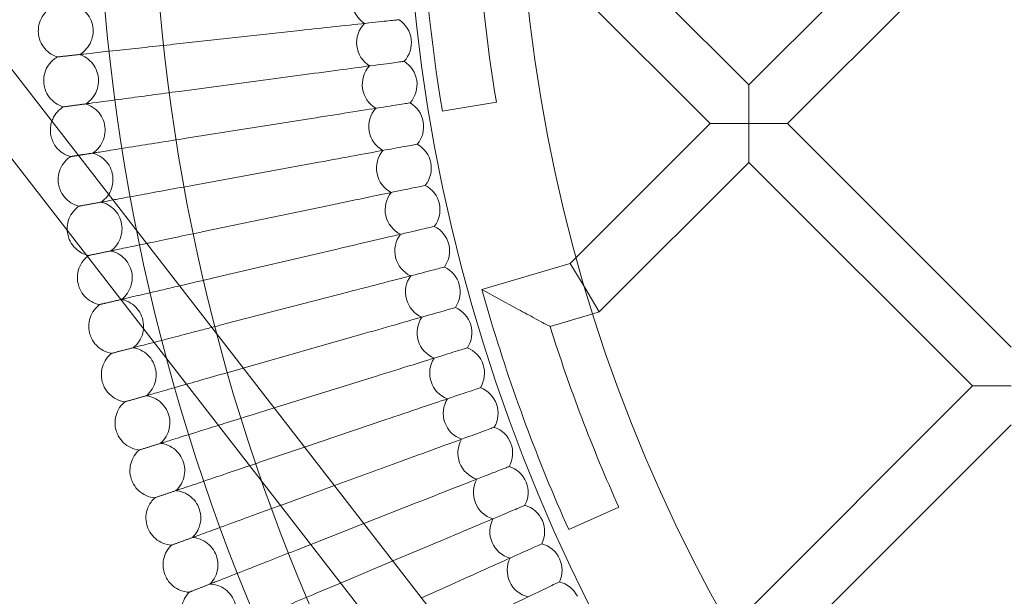
# Model space of a CAD drawing. Units: millimetres. Extents: x 6539 to 12588, y -4691 to 2809.
# Drawn here: x 10406 to 10693, y -1171 to -1002 of the extents above; entities that cross this region are included whole.
import ezdxf

# ---------------------------------------------------------------- set-up
doc = ezdxf.new("R2010")
doc.units = ezdxf.units.MM

# ---------------------------------------------------------------- blocks, each defined once
blk = doc.blocks.new('A$C23480454')
at = {"color": 0, "linetype": 'Continuous', "lineweight": 0}
for p, q in [((-370.69, 2330.19), (-411.7, 2371.19)), ((-359.37, 2341.5), (-389.07, 2371.19)), ((-359.37, 2341.5), (-329.68, 2371.19)), ((-348.06, 2330.19), (-307.05, 2371.19)), ((-490.47, 2357.37), (-527.25, 2353.35)), ((-359.1, 2068.09), (-576.49, 2348.55)), ((-488.91, 2344.51), (-525.58, 2339.6)), ((-359.37, 2341.5), (-359.37, 2330.19)), ((-371.75, 2058.29), (-589.13, 2338.74)), ((-433.07, 2336.48), (-448.85, 2333.85)), ((-487.03, 2331.69), (-523.58, 2325.9)), ((-409.79, 2291.09), (-370.69, 2330.19)), ((-359.37, 2330.19), (-370.69, 2330.19)), ((-359.37, 2330.19), (-348.06, 2330.19)), ((-359.37, 2318.87), (-359.37, 2330.19)), ((-282.78, 2264.91), (-348.06, 2330.19)), ((-484.85, 2318.92), (-521.25, 2312.25)), ((-403.05, 2275.2), (-359.37, 2318.87)), ((-294.09, 2253.59), (-359.37, 2318.87)), ((-482.36, 2306.21), (-518.59, 2298.66)), ((-479.57, 2293.56), (-515.6, 2285.14)), ((-411.49, 2289.39), (-409.79, 2291.09)), ((-437.34, 2281.72), (-411.49, 2289.39)), ((-411.49, 2289.39), (-407.29, 2282.32)), ((-407.29, 2282.32), (-407.27, 2282.29)), ((-403.05, 2275.2), (-407.27, 2282.29)), ((-476.47, 2280.98), (-512.29, 2271.69)), ((-427.4, 2276.33), (-437.34, 2281.72)), ((-435.07, 2274.05), (-437.34, 2281.72)), ((-417.39, 2270.95), (-404.94, 2274.64)), ((-404.94, 2274.64), (-403.05, 2275.2)), ((-473.07, 2268.48), (-506.94, 2258.82)), ((-506.94, 2258.82), (-508.65, 2258.33)), ((-469.36, 2256.07), (-497.91, 2247.17)), ((-294.09, 2253.59), (-364.82, 2182.87)), ((-282.78, 2253.59), (-294.09, 2253.59)), ((-497.91, 2247.17), (-504.69, 2245.06)), ((-465.36, 2243.75), (-489.05, 2235.74)), ((-282.78, 2242.28), (-355.7, 2169.36)), ((-489.05, 2235.74), (-500.41, 2231.89)), ((-461.06, 2231.53), (-480.33, 2224.49)), ((-480.33, 2224.49), (-495.81, 2218.83)), ((-456.47, 2219.42), (-471.74, 2213.41)), ((-411.95, 2211.68), (-397.36, 2218.23)), ((-471.74, 2213.41), (-487.26, 2207.31)), ((-487.26, 2207.31), (-490.9, 2205.88)), ((-451.58, 2207.42), (-463.28, 2202.49)), ((-463.28, 2202.49), (-478.54, 2196.06)), ((-478.54, 2196.06), (-485.68, 2193.06)), ((-446.41, 2195.55), (-454.92, 2191.71))]:
    blk.add_line(p, q, dxfattribs=at)
for radius in [592, 576]:
    blk.add_circle((42.41, 2415.54), radius, dxfattribs=at)
for centre, radius, start, end in [((42.41, 2415.54), 498, 182.2609, 189.4414), ((42.41, 2415.54), 482, 183.2119, 189.4414), ((-467.2, 2366.13), 8, 134.1953, 236.8816), ((42.41, 2415.54), 502.01, 185.0684, 354.9316), ((42.41, 2415.54), 469.01, 185.426, 354.574), ((-465.86, 2353.83), 8, 6.9231, 56.8816), ((-465.86, 2353.83), 8, 135.5799, 238.2662), ((-465.86, 2353.83), 8, 316.9646, 6.9231), ((-464.22, 2341.57), 8, 8.3077, 58.2662), ((-464.22, 2341.57), 8, 136.9646, 239.6508), ((-464.22, 2341.57), 8, 318.3492, 8.3077), ((-462.29, 2329.35), 8, 138.3492, 241.0354), ((-462.29, 2329.35), 8, 9.6923, 59.6508), ((-462.29, 2329.35), 8, 319.7338, 9.6923), ((-460.06, 2317.17), 8, 139.7338, 242.4201), ((-460.06, 2317.17), 8, 11.0769, 61.0354), ((-460.06, 2317.17), 8, 321.1184, 11.0769), ((-457.53, 2305.06), 8, 12.4615, 62.4201), ((-457.53, 2305.06), 8, 141.1184, 243.8047), ((-457.53, 2305.06), 8, 322.503, 12.4615), ((-454.72, 2293.01), 8, 13.8462, 63.8047), ((-454.72, 2293.01), 8, 142.503, 245.1893), ((-454.72, 2293.01), 8, 323.8876, 13.8462), ((-451.61, 2281.04), 8, 15.2308, 65.1893), ((-451.61, 2281.04), 8, 143.8876, 246.5739), ((-451.61, 2281.04), 8, 325.2723, 15.2308), ((-448.22, 2269.14), 8, 16.6154, 66.5739), ((-448.22, 2269.14), 8, 145.2723, 247.9585), ((42.41, 2415.54), 498, 196.5061, 204.1651), ((-448.22, 2269.14), 8, 326.6569, 16.6154), ((42.41, 2415.54), 482, 197.4571, 204.1651), ((-444.54, 2257.33), 8, 18, 67.9585), ((-444.54, 2257.33), 8, 146.6569, 249.3431), ((-444.54, 2257.33), 8, 328.0415, 18), ((-440.57, 2245.61), 8, 19.3846, 69.3431), ((-440.57, 2245.61), 8, 148.0415, 250.7277), ((-440.57, 2245.61), 8, 329.4261, 19.3846), ((-436.32, 2233.99), 8, 20.7692, 70.7277), ((-436.32, 2233.99), 8, 149.4261, 252.1124), ((-436.32, 2233.99), 8, 330.8107, 20.7692), ((-431.8, 2222.47), 8, 22.1538, 72.1124), ((-431.8, 2222.47), 8, 150.8107, 253.497), ((-431.8, 2222.47), 8, 332.1953, 22.1538), ((-426.99, 2211.07), 8, 23.5385, 73.497), ((-426.99, 2211.07), 8, 152.1953, 254.8816), ((-426.99, 2211.07), 8, 333.5799, 23.5385), ((-421.91, 2199.79), 8, 24.9231, 74.8816), ((-421.91, 2199.79), 8, 153.5799, 256.2662), ((-421.91, 2199.79), 8, 334.9646, 24.9231), ((-416.57, 2188.63), 8, 26.3077, 76.2662)]:
    blk.add_arc(centre, radius, start, end, dxfattribs=at)
for points, knots in [([(-566.74, 2356.48), (-566.82, 2357.32), (-566.76, 2358.2), (-566.39, 2359.85), (-566.06, 2360.65), (-565.19, 2362.1), (-564.64, 2362.76), (-563.58, 2363.67), (-563.13, 2363.98), (-562.66, 2364.24)], [0, 0, 0, 0, 2.554678, 2.554678, 5.086757, 5.086757, 7.619237, 7.619237, 9.251363, 9.251363, 9.251363, 9.251363]), ([(-554.73, 2350.35), (-553.99, 2350.78), (-553.32, 2351.34), (-552.2, 2352.61), (-551.74, 2353.35), (-551.08, 2354.9), (-550.87, 2355.74), (-550.73, 2357.42), (-550.8, 2358.29), (-551.19, 2359.93), (-551.52, 2360.73), (-552.41, 2362.16), (-552.97, 2362.82), (-554.26, 2363.91), (-555, 2364.36), (-555.9, 2364.72), (-556.01, 2364.76), (-556.13, 2364.8)], [0, 0, 0, 0, 2.554678, 2.554678, 5.086757, 5.086757, 7.619237, 7.619237, 10.15171, 10.15171, 12.684184, 12.684184, 15.216657, 15.216657, 17.74913, 17.74913, 18.111312, 18.111312, 18.111312, 18.111312]), ([(-490.47, 2357.37), (-486.75, 2357.77), (-483.05, 2358.18), (-476.13, 2358.93), (-472.97, 2359.28), (-467.6, 2359.86), (-465.44, 2360.1), (-463.13, 2360.35), (-462.52, 2360.42), (-461.7, 2360.51), (-461.49, 2360.53), (-461.49, 2360.53)], [0, 0, 0, 0, 1.122272, 1.122272, 2.244604, 2.244604, 3.367177, 3.367177, 3.966026, 3.966026, 4.565241, 4.565241, 4.565241, 4.565241]), ([(-561.24, 2349.64), (-562.05, 2349.9), (-562.83, 2350.3), (-564.19, 2351.3), (-564.8, 2351.92), (-565.78, 2353.3), (-566.17, 2354.07), (-566.58, 2355.4), (-566.69, 2355.94), (-566.74, 2356.48)], [0, 0, 0, 0, 2.554678, 2.554678, 5.086757, 5.086757, 7.619237, 7.619237, 9.251363, 9.251363, 9.251363, 9.251363]), ([(-554.08, 2350.42), (-553.48, 2350.49), (-552.2, 2350.63), (-548.39, 2351.04), (-545.89, 2351.32), (-540.67, 2351.88), (-538.17, 2352.16), (-532.85, 2352.74), (-530.07, 2353.04), (-527.25, 2353.35)], [0.009336, 0.009336, 0.009336, 0.009336, 1.098367, 1.098367, 2.19637, 2.19637, 3.04032, 3.04032, 3.889662, 3.889662, 3.889662, 3.889662]), ([(-565.13, 2341.78), (-565.24, 2342.62), (-565.2, 2343.49), (-564.86, 2345.16), (-564.56, 2345.97), (-563.72, 2347.43), (-563.18, 2348.11), (-562.15, 2349.04), (-561.71, 2349.36), (-561.24, 2349.64)], [0, 0, 0, 0, 2.554678, 2.554678, 5.086757, 5.086757, 7.619237, 7.619237, 9.251363, 9.251363, 9.251363, 9.251363]), ([(-561.24, 2349.64), (-561.24, 2349.64), (-561.24, 2349.64), (-561.23, 2349.64), (-561.22, 2349.64), (-561.2, 2349.64), (-561.17, 2349.65), (-561.08, 2349.66), (-560.99, 2349.67), (-560.88, 2349.68)], [0.3358831, 0.3358831, 0.3358831, 0.3358831, 0.380955, 0.380955, 0.4260996, 0.4260996, 0.5163657, 0.5163657, 0.6714859, 0.6714859, 0.6714859, 0.6714859]), ([(-552.98, 2335.94), (-552.25, 2336.39), (-551.59, 2336.96), (-550.51, 2338.26), (-550.06, 2339.01), (-549.44, 2340.58), (-549.26, 2341.42), (-549.16, 2343.11), (-549.24, 2343.97), (-549.67, 2345.6), (-550.02, 2346.39), (-550.94, 2347.81), (-551.52, 2348.45), (-552.84, 2349.51), (-553.59, 2349.93), (-554.5, 2350.27), (-554.61, 2350.31), (-554.73, 2350.35)], [0, 0, 0, 0, 2.554678, 2.554678, 5.086757, 5.086757, 7.619237, 7.619237, 10.15171, 10.15171, 12.684184, 12.684184, 15.216657, 15.216657, 17.74913, 17.74913, 18.111312, 18.111312, 18.111312, 18.111312]), ([(-488.91, 2344.51), (-485.2, 2345), (-481.52, 2345.49), (-474.61, 2346.42), (-471.46, 2346.84), (-466.1, 2347.56), (-463.95, 2347.84), (-461.65, 2348.15), (-461.04, 2348.23), (-460.22, 2348.34), (-460.01, 2348.37), (-460.01, 2348.37)], [0, 0, 0, 0, 1.122272, 1.122272, 2.244604, 2.244604, 3.367177, 3.367177, 3.966026, 3.966026, 4.565241, 4.565241, 4.565241, 4.565241]), ([(-559.47, 2335.07), (-560.29, 2335.31), (-561.07, 2335.69), (-562.46, 2336.67), (-563.09, 2337.27), (-564.1, 2338.62), (-564.5, 2339.38), (-564.95, 2340.7), (-565.07, 2341.24), (-565.13, 2341.78)], [0, 0, 0, 0, 2.554678, 2.554678, 5.086757, 5.086757, 7.619237, 7.619237, 9.251363, 9.251363, 9.251363, 9.251363]), ([(-552.33, 2336.03), (-551.73, 2336.11), (-550.45, 2336.28), (-546.66, 2336.79), (-544.16, 2337.12), (-538.96, 2337.81), (-536.47, 2338.15), (-531.17, 2338.86), (-528.39, 2339.23), (-525.58, 2339.6)], [0.009336, 0.009336, 0.009336, 0.009336, 1.098367, 1.098367, 2.19637, 2.19637, 3.04032, 3.04032, 3.889662, 3.889662, 3.889662, 3.889662]), ([(-562.81, 2330.9), (-562.67, 2331.3), (-562.5, 2331.69), (-561.9, 2332.81), (-561.38, 2333.49), (-560.37, 2334.45), (-559.93, 2334.79), (-559.47, 2335.07)], [3.823396, 3.823396, 3.823396, 3.823396, 5.086757, 5.086757, 7.619237, 7.619237, 9.251363, 9.251363, 9.251363, 9.251363]), ([(-559.47, 2335.07), (-559.47, 2335.07), (-559.47, 2335.07), (-559.46, 2335.07), (-559.45, 2335.07), (-559.43, 2335.08), (-559.4, 2335.08), (-559.31, 2335.09), (-559.23, 2335.1), (-559.12, 2335.12)], [0.3358831, 0.3358831, 0.3358831, 0.3358831, 0.380955, 0.380955, 0.4260996, 0.4260996, 0.5163657, 0.5163657, 0.6714859, 0.6714859, 0.6714859, 0.6714859]), ([(-550.88, 2321.58), (-550.17, 2322.04), (-549.52, 2322.63), (-548.47, 2323.96), (-548.04, 2324.71), (-547.46, 2326.3), (-547.29, 2327.15), (-547.23, 2328.83), (-547.34, 2329.69), (-547.81, 2331.31), (-548.18, 2332.1), (-549.13, 2333.49), (-549.73, 2334.12), (-551.07, 2335.14), (-551.83, 2335.55), (-552.74, 2335.87), (-552.86, 2335.91), (-552.98, 2335.94)], [0, 0, 0, 0, 2.554678, 2.554678, 5.086757, 5.086757, 7.619237, 7.619237, 10.15171, 10.15171, 12.684184, 12.684184, 15.216657, 15.216657, 17.74913, 17.74913, 18.111312, 18.111312, 18.111312, 18.111312]), ([(-487.03, 2331.69), (-483.34, 2332.27), (-479.67, 2332.86), (-472.79, 2333.94), (-469.65, 2334.44), (-464.31, 2335.29), (-462.17, 2335.63), (-459.87, 2335.99), (-459.27, 2336.09), (-458.45, 2336.22), (-458.24, 2336.25), (-458.24, 2336.25)], [0, 0, 0, 0, 1.122272, 1.122272, 2.244604, 2.244604, 3.367177, 3.367177, 3.966026, 3.966026, 4.565241, 4.565241, 4.565241, 4.565241]), ([(-563.17, 2327.12), (-563.3, 2327.96), (-563.28, 2328.83), (-563.06, 2330.09), (-562.95, 2330.5), (-562.81, 2330.9)], [0, 0, 0, 0, 2.554678, 2.554678, 3.823396, 3.823396, 3.823396, 3.823396]), ([(-557.35, 2320.55), (-558.17, 2320.77), (-558.97, 2321.14), (-560.38, 2322.07), (-561.02, 2322.66), (-562.06, 2323.98), (-562.48, 2324.74), (-562.96, 2326.05), (-563.09, 2326.58), (-563.17, 2327.12)], [0, 0, 0, 0, 2.554678, 2.554678, 5.086757, 5.086757, 7.619237, 7.619237, 9.251363, 9.251363, 9.251363, 9.251363]), ([(-550.23, 2321.68), (-549.64, 2321.77), (-548.37, 2321.97), (-544.58, 2322.57), (-542.1, 2322.97), (-536.92, 2323.79), (-534.43, 2324.18), (-529.15, 2325.02), (-526.38, 2325.46), (-523.58, 2325.9)], [0.009336, 0.009336, 0.009336, 0.009336, 1.098367, 1.098367, 2.19637, 2.19637, 3.04032, 3.04032, 3.889662, 3.889662, 3.889662, 3.889662]), ([(-484.85, 2318.92), (-481.17, 2319.59), (-477.52, 2320.26), (-470.67, 2321.52), (-467.54, 2322.09), (-462.22, 2323.07), (-460.09, 2323.46), (-457.81, 2323.88), (-457.2, 2323.99), (-456.39, 2324.14), (-456.18, 2324.17), (-456.18, 2324.17)], [0, 0, 0, 0, 1.122272, 1.122272, 2.244604, 2.244604, 3.367177, 3.367177, 3.966026, 3.966026, 4.565241, 4.565241, 4.565241, 4.565241]), ([(-560.86, 2312.51), (-561, 2313.35), (-561.01, 2314.22), (-560.75, 2315.9), (-560.49, 2316.72), (-559.73, 2318.23), (-559.22, 2318.93), (-558.23, 2319.91), (-557.81, 2320.25), (-557.35, 2320.55)], [0, 0, 0, 0, 2.554678, 2.554678, 5.086757, 5.086757, 7.619237, 7.619237, 9.251363, 9.251363, 9.251363, 9.251363]), ([(-557.35, 2320.55), (-557.35, 2320.55), (-557.35, 2320.55), (-557.34, 2320.55), (-557.33, 2320.55), (-557.31, 2320.56), (-557.28, 2320.56), (-557.19, 2320.58), (-557.11, 2320.59), (-557, 2320.61)], [0.3358831, 0.3358831, 0.3358831, 0.3358831, 0.380955, 0.380955, 0.4260996, 0.4260996, 0.5163657, 0.5163657, 0.6714859, 0.6714859, 0.6714859, 0.6714859]), ([(-548.43, 2307.27), (-547.73, 2307.75), (-547.1, 2308.36), (-546.08, 2309.71), (-545.67, 2310.47), (-545.13, 2312.07), (-544.98, 2312.92), (-544.96, 2314.61), (-545.09, 2315.47), (-545.6, 2317.08), (-545.99, 2317.85), (-546.98, 2319.22), (-547.59, 2319.83), (-548.96, 2320.83), (-549.73, 2321.22), (-550.65, 2321.51), (-550.76, 2321.55), (-550.88, 2321.58)], [0, 0, 0, 0, 2.554678, 2.554678, 5.086757, 5.086757, 7.619237, 7.619237, 10.15171, 10.15171, 12.684184, 12.684184, 15.216657, 15.216657, 17.74913, 17.74913, 18.111312, 18.111312, 18.111312, 18.111312]), ([(-554.88, 2306.09), (-555.71, 2306.29), (-556.51, 2306.63), (-557.95, 2307.53), (-558.6, 2308.1), (-559.67, 2309.41), (-560.11, 2310.15), (-560.62, 2311.44), (-560.77, 2311.97), (-560.86, 2312.51)], [0, 0, 0, 0, 2.554678, 2.554678, 5.086757, 5.086757, 7.619237, 7.619237, 9.251363, 9.251363, 9.251363, 9.251363]), ([(-544.98, 2307.9), (-544.69, 2307.95), (-544.38, 2308.01), (-542.16, 2308.42), (-539.69, 2308.87), (-534.53, 2309.82), (-532.05, 2310.27), (-526.79, 2311.23), (-524.03, 2311.74), (-521.25, 2312.25)], [0.908136, 0.908136, 0.908136, 0.908136, 1.098367, 1.098367, 2.19637, 2.19637, 3.04032, 3.04032, 3.889662, 3.889662, 3.889662, 3.889662]), ([(-482.36, 2306.21), (-478.7, 2306.97), (-475.06, 2307.73), (-468.25, 2309.15), (-465.13, 2309.8), (-459.84, 2310.9), (-457.72, 2311.34), (-455.44, 2311.82), (-454.84, 2311.94), (-454.03, 2312.11), (-453.83, 2312.15), (-453.83, 2312.15)], [0, 0, 0, 0, 1.122272, 1.122272, 2.244604, 2.244604, 3.367177, 3.367177, 3.966026, 3.966026, 4.565241, 4.565241, 4.565241, 4.565241]), ([(-558.33, 2299), (-558.36, 2299.51), (-558.34, 2300.02), (-558.17, 2301.35), (-557.93, 2302.18), (-557.2, 2303.71), (-556.71, 2304.42), (-555.75, 2305.42), (-555.33, 2305.78), (-554.88, 2306.09)], [1.04165, 1.04165, 1.04165, 1.04165, 2.554678, 2.554678, 5.086757, 5.086757, 7.619237, 7.619237, 9.251363, 9.251363, 9.251363, 9.251363]), ([(-554.88, 2306.09), (-554.88, 2306.09), (-554.88, 2306.09), (-554.87, 2306.09), (-554.86, 2306.09), (-554.84, 2306.09), (-554.81, 2306.1), (-554.72, 2306.12), (-554.64, 2306.13), (-554.53, 2306.15)], [0.3358831, 0.3358831, 0.3358831, 0.3358831, 0.380955, 0.380955, 0.4260996, 0.4260996, 0.5163657, 0.5163657, 0.6714859, 0.6714859, 0.6714859, 0.6714859]), ([(-545.65, 2293.02), (-544.96, 2293.52), (-544.34, 2294.14), (-543.35, 2295.52), (-542.96, 2296.29), (-542.46, 2297.9), (-542.33, 2298.76), (-542.35, 2300.45), (-542.5, 2301.3), (-543.05, 2302.9), (-543.46, 2303.66), (-544.48, 2305.01), (-545.1, 2305.6), (-546.49, 2306.56), (-547.27, 2306.94), (-548.2, 2307.21), (-548.32, 2307.24), (-548.43, 2307.27)], [0, 0, 0, 0, 2.554678, 2.554678, 5.086757, 5.086757, 7.619237, 7.619237, 10.15171, 10.15171, 12.684184, 12.684184, 15.216657, 15.216657, 17.74913, 17.74913, 18.111312, 18.111312, 18.111312, 18.111312]), ([(-479.57, 2293.56), (-475.93, 2294.41), (-472.31, 2295.26), (-465.53, 2296.84), (-462.43, 2297.57), (-457.17, 2298.79), (-455.05, 2299.29), (-452.79, 2299.82), (-452.19, 2299.96), (-451.39, 2300.15), (-451.19, 2300.19), (-451.19, 2300.19)], [0, 0, 0, 0, 1.122272, 1.122272, 2.244604, 2.244604, 3.367177, 3.367177, 3.966026, 3.966026, 4.565241, 4.565241, 4.565241, 4.565241]), ([(-552.82, 2291.89), (-553.38, 2292.08), (-553.93, 2292.32), (-555.16, 2293.06), (-555.83, 2293.61), (-556.93, 2294.89), (-557.39, 2295.62), (-557.93, 2296.9), (-558.09, 2297.43), (-558.19, 2297.96)], [0.781397, 0.781397, 0.781397, 0.781397, 2.554678, 2.554678, 5.086757, 5.086757, 7.619237, 7.619237, 9.251363, 9.251363, 9.251363, 9.251363]), ([(-535.15, 2295.21), (-534.78, 2295.29), (-534.41, 2295.36), (-531.81, 2295.91), (-529.34, 2296.42), (-524.11, 2297.51), (-521.36, 2298.08), (-518.59, 2298.66)], [2.05369, 2.05369, 2.05369, 2.05369, 2.19637, 2.19637, 3.04032, 3.04032, 3.889662, 3.889662, 3.889662, 3.889662]), ([(-545.01, 2293.16), (-544.42, 2293.28), (-543.16, 2293.54), (-539.65, 2294.27), (-537.57, 2294.71), (-535.15, 2295.21)], [0.009336, 0.009336, 0.009336, 0.009336, 1.098367, 1.098367, 2.05369, 2.05369, 2.05369, 2.05369]), ([(-555.18, 2283.48), (-555.36, 2284.32), (-555.41, 2285.19), (-555.24, 2286.87), (-555.01, 2287.71), (-554.32, 2289.25), (-553.85, 2289.97), (-553.02, 2290.88), (-552.74, 2291.15), (-552.44, 2291.4)], [0, 0, 0, 0, 2.554678, 2.554678, 5.086757, 5.086757, 7.619237, 7.619237, 8.78072, 8.78072, 8.78072, 8.78072]), ([(-552.06, 2291.69), (-552.06, 2291.69), (-552.06, 2291.69), (-552.05, 2291.69), (-552.05, 2291.69), (-552.02, 2291.7), (-551.99, 2291.7), (-551.9, 2291.72), (-551.82, 2291.74), (-551.71, 2291.76)], [0.3358831, 0.3358831, 0.3358831, 0.3358831, 0.380955, 0.380955, 0.4260996, 0.4260996, 0.5163657, 0.5163657, 0.6714859, 0.6714859, 0.6714859, 0.6714859]), ([(-542.51, 2278.85), (-541.84, 2279.37), (-541.24, 2280), (-540.28, 2281.4), (-539.91, 2282.18), (-539.44, 2283.81), (-539.34, 2284.66), (-539.4, 2286.35), (-539.57, 2287.2), (-540.16, 2288.78), (-540.58, 2289.54), (-541.64, 2290.86), (-542.28, 2291.44), (-543.69, 2292.37), (-544.48, 2292.72), (-545.41, 2292.97), (-545.53, 2293), (-545.65, 2293.02)], [0, 0, 0, 0, 2.554678, 2.554678, 5.086757, 5.086757, 7.619237, 7.619237, 10.15171, 10.15171, 12.684184, 12.684184, 15.216657, 15.216657, 17.74913, 17.74913, 18.111312, 18.111312, 18.111312, 18.111312]), ([(-476.47, 2280.98), (-472.85, 2281.92), (-469.25, 2282.85), (-462.51, 2284.6), (-459.43, 2285.4), (-454.2, 2286.76), (-452.1, 2287.3), (-449.85, 2287.89), (-449.26, 2288.04), (-448.46, 2288.25), (-448.25, 2288.3), (-448.25, 2288.3)], [0, 0, 0, 0, 1.122272, 1.122272, 2.244604, 2.244604, 3.367177, 3.367177, 3.966026, 3.966026, 4.565241, 4.565241, 4.565241, 4.565241]), ([(-525.54, 2282.82), (-524.94, 2282.96), (-524.32, 2283.1), (-521.09, 2283.86), (-518.36, 2284.49), (-515.6, 2285.14)], [2.838353, 2.838353, 2.838353, 2.838353, 3.04032, 3.04032, 3.889662, 3.889662, 3.889662, 3.889662]), ([(-548.9, 2277.36), (-549.73, 2277.52), (-550.55, 2277.82), (-552.03, 2278.66), (-552.71, 2279.19), (-553.84, 2280.44), (-554.32, 2281.16), (-554.89, 2282.43), (-555.06, 2282.95), (-555.18, 2283.48)], [0, 0, 0, 0, 2.554678, 2.554678, 5.086757, 5.086757, 7.619237, 7.619237, 9.251363, 9.251363, 9.251363, 9.251363]), ([(-541.88, 2279), (-541.29, 2279.13), (-540.04, 2279.43), (-536.3, 2280.3), (-533.85, 2280.87), (-529.28, 2281.94), (-527.46, 2282.37), (-525.54, 2282.82)], [0.009336, 0.009336, 0.009336, 0.009336, 1.098367, 1.098367, 2.19637, 2.19637, 2.838353, 2.838353, 2.838353, 2.838353]), ([(-551.81, 2269.08), (-552.02, 2269.91), (-552.09, 2270.78), (-551.95, 2272.47), (-551.75, 2273.31), (-551.1, 2274.87), (-550.64, 2275.6), (-549.73, 2276.65), (-549.33, 2277.03), (-548.9, 2277.36)], [0, 0, 0, 0, 2.554678, 2.554678, 5.086757, 5.086757, 7.619237, 7.619237, 9.251363, 9.251363, 9.251363, 9.251363]), ([(-548.9, 2277.36), (-548.9, 2277.36), (-548.89, 2277.36), (-548.89, 2277.36), (-548.88, 2277.36), (-548.85, 2277.37), (-548.83, 2277.37), (-548.74, 2277.4), (-548.65, 2277.41), (-548.55, 2277.44)], [0.3358831, 0.3358831, 0.3358831, 0.3358831, 0.380955, 0.380955, 0.4260996, 0.4260996, 0.5163657, 0.5163657, 0.6714859, 0.6714859, 0.6714859, 0.6714859]), ([(-539.04, 2264.76), (-538.38, 2265.29), (-537.79, 2265.94), (-536.87, 2267.36), (-536.52, 2268.15), (-536.09, 2269.78), (-536.01, 2270.65), (-536.11, 2272.33), (-536.3, 2273.18), (-536.93, 2274.74), (-537.37, 2275.49), (-538.45, 2276.78), (-539.11, 2277.35), (-540.54, 2278.24), (-541.34, 2278.57), (-542.28, 2278.8), (-542.39, 2278.83), (-542.51, 2278.85)], [0, 0, 0, 0, 2.554678, 2.554678, 5.086757, 5.086757, 7.619237, 7.619237, 10.15171, 10.15171, 12.684184, 12.684184, 15.216657, 15.216657, 17.74913, 17.74913, 18.111312, 18.111312, 18.111312, 18.111312]), ([(-473.07, 2268.48), (-469.47, 2269.51), (-465.9, 2270.53), (-459.2, 2272.44), (-456.14, 2273.31), (-450.94, 2274.8), (-448.86, 2275.39), (-446.62, 2276.03), (-446.03, 2276.2), (-445.24, 2276.42), (-445.04, 2276.48), (-445.04, 2276.48)], [0, 0, 0, 0, 1.122272, 1.122272, 2.244604, 2.244604, 3.367177, 3.367177, 3.966026, 3.966026, 4.565241, 4.565241, 4.565241, 4.565241]), ([(-417.39, 2270.95), (-417.39, 2270.95), (-417.43, 2270.97), (-417.59, 2271.05), (-417.76, 2271.14), (-418.38, 2271.47), (-418.93, 2271.77), (-420.39, 2272.54), (-421.35, 2273.06), (-423.89, 2274.43), (-425.62, 2275.36), (-427.39, 2276.32), (-427.4, 2276.32), (-427.4, 2276.33)], [-1.616633, -1.616633, -1.616633, -1.616633, -1.496353, -1.496353, -1.312798, -1.312798, -0.999924, -0.999924, -0.601771, -0.601771, 0, 0, 0.001694, 0.001694, 0.001694, 0.001694]), ([(-533, 2266.32), (-531.44, 2266.73), (-529.61, 2267.2), (-525.35, 2268.3), (-522.92, 2268.94), (-518.97, 2269.96), (-517.57, 2270.32), (-516.14, 2270.69)], [1.411792, 1.411792, 1.411792, 1.411792, 2.19637, 2.19637, 3.04032, 3.04032, 3.488578, 3.488578, 3.488578, 3.488578]), ([(-545.38, 2263.11), (-546.22, 2263.25), (-547.05, 2263.53), (-548.55, 2264.33), (-549.24, 2264.85), (-550.4, 2266.07), (-550.9, 2266.78), (-551.5, 2268.04), (-551.68, 2268.55), (-551.81, 2269.08)], [0, 0, 0, 0, 2.554678, 2.554678, 5.086757, 5.086757, 7.619237, 7.619237, 9.251363, 9.251363, 9.251363, 9.251363]), ([(-535.23, 2250.75), (-534.57, 2251.3), (-534.01, 2251.96), (-533.12, 2253.41), (-532.79, 2254.21), (-532.4, 2255.85), (-532.34, 2256.71), (-532.48, 2258.39), (-532.69, 2259.23), (-533.35, 2260.79), (-533.82, 2261.52), (-534.93, 2262.79), (-535.6, 2263.34), (-537.05, 2264.19), (-537.86, 2264.51), (-538.8, 2264.71), (-538.92, 2264.74), (-539.04, 2264.76)], [0, 0, 0, 0, 2.554678, 2.554678, 5.086757, 5.086757, 7.619237, 7.619237, 10.15171, 10.15171, 12.684184, 12.684184, 15.216657, 15.216657, 17.74913, 17.74913, 18.111312, 18.111312, 18.111312, 18.111312]), ([(-538.41, 2264.92), (-537.83, 2265.07), (-536.58, 2265.39), (-534.2, 2266.01), (-533.62, 2266.16), (-533, 2266.32)], [0.009336, 0.009336, 0.009336, 0.009336, 1.098367, 1.098367, 1.411792, 1.411792, 1.411792, 1.411792]), ([(-469.36, 2256.07), (-465.79, 2257.18), (-462.24, 2258.29), (-455.59, 2260.36), (-452.56, 2261.31), (-447.4, 2262.92), (-445.33, 2263.56), (-443.11, 2264.25), (-442.52, 2264.43), (-441.73, 2264.68), (-441.53, 2264.74), (-441.53, 2264.74)], [0, 0, 0, 0, 1.122272, 1.122272, 2.244604, 2.244604, 3.367177, 3.367177, 3.966026, 3.966026, 4.565241, 4.565241, 4.565241, 4.565241]), ([(-548.1, 2254.77), (-548.32, 2255.59), (-548.41, 2256.46), (-548.32, 2258.15), (-548.14, 2259), (-547.52, 2260.57), (-547.08, 2261.31), (-546.2, 2262.38), (-545.81, 2262.77), (-545.38, 2263.11)], [0, 0, 0, 0, 2.554678, 2.554678, 5.086757, 5.086757, 7.619237, 7.619237, 9.251363, 9.251363, 9.251363, 9.251363]), ([(-545.38, 2263.11), (-545.38, 2263.11), (-545.38, 2263.11), (-545.37, 2263.11), (-545.37, 2263.11), (-545.34, 2263.12), (-545.32, 2263.13), (-545.23, 2263.15), (-545.14, 2263.17), (-545.04, 2263.2)], [0.3358831, 0.3358831, 0.3358831, 0.3358831, 0.380955, 0.380955, 0.4260996, 0.4260996, 0.5163657, 0.5163657, 0.6714859, 0.6714859, 0.6714859, 0.6714859]), ([(-523.52, 2254.09), (-521.41, 2254.69), (-519.09, 2255.35), (-514.07, 2256.79), (-511.37, 2257.56), (-508.65, 2258.33)], [2.23553, 2.23553, 2.23553, 2.23553, 3.04032, 3.04032, 3.889662, 3.889662, 3.889662, 3.889662]), ([(-541.53, 2248.95), (-542.37, 2249.07), (-543.2, 2249.34), (-544.72, 2250.1), (-545.42, 2250.6), (-546.62, 2251.79), (-547.13, 2252.49), (-547.76, 2253.73), (-547.96, 2254.24), (-548.1, 2254.77)], [0, 0, 0, 0, 2.554678, 2.554678, 5.086757, 5.086757, 7.619237, 7.619237, 9.251363, 9.251363, 9.251363, 9.251363]), ([(-534.6, 2250.93), (-534.02, 2251.09), (-532.78, 2251.45), (-529.09, 2252.5), (-526.68, 2253.19), (-523.72, 2254.03), (-523.62, 2254.06), (-523.52, 2254.09)], [0.009336, 0.009336, 0.009336, 0.009336, 1.098367, 1.098367, 2.19637, 2.19637, 2.23553, 2.23553, 2.23553, 2.23553]), ([(-531.08, 2236.84), (-530.44, 2237.4), (-529.88, 2238.08), (-529.03, 2239.55), (-528.72, 2240.35), (-528.37, 2242.01), (-528.33, 2242.87), (-528.52, 2244.55), (-528.75, 2245.38), (-529.45, 2246.92), (-529.93, 2247.64), (-531.07, 2248.88), (-531.75, 2249.41), (-533.23, 2250.24), (-534.04, 2250.53), (-534.99, 2250.71), (-535.11, 2250.73), (-535.23, 2250.75)], [0, 0, 0, 0, 2.554678, 2.554678, 5.086757, 5.086757, 7.619237, 7.619237, 10.15171, 10.15171, 12.684184, 12.684184, 15.216657, 15.216657, 17.74913, 17.74913, 18.111312, 18.111312, 18.111312, 18.111312]), ([(-465.36, 2243.75), (-461.82, 2244.95), (-458.3, 2246.14), (-451.7, 2248.37), (-448.68, 2249.39), (-443.57, 2251.12), (-441.51, 2251.82), (-439.31, 2252.56), (-438.73, 2252.76), (-437.95, 2253.03), (-437.75, 2253.09), (-437.75, 2253.09)], [0, 0, 0, 0, 1.122272, 1.122272, 2.244604, 2.244604, 3.367177, 3.367177, 3.966026, 3.966026, 4.565241, 4.565241, 4.565241, 4.565241]), ([(-544.04, 2240.55), (-544.28, 2241.36), (-544.4, 2242.23), (-544.35, 2243.92), (-544.18, 2244.77), (-543.61, 2246.36), (-543.19, 2247.11), (-542.33, 2248.21), (-541.94, 2248.6), (-541.53, 2248.95)], [0, 0, 0, 0, 2.554678, 2.554678, 5.086757, 5.086757, 7.619237, 7.619237, 9.251363, 9.251363, 9.251363, 9.251363]), ([(-541.53, 2248.95), (-541.53, 2248.95), (-541.53, 2248.95), (-541.52, 2248.95), (-541.51, 2248.96), (-541.49, 2248.96), (-541.46, 2248.97), (-541.37, 2249), (-541.29, 2249.02), (-541.18, 2249.05)], [0.3358831, 0.3358831, 0.3358831, 0.3358831, 0.380955, 0.380955, 0.4260996, 0.4260996, 0.5163657, 0.5163657, 0.6714859, 0.6714859, 0.6714859, 0.6714859]), ([(-514.22, 2242.09), (-513.7, 2242.26), (-513.17, 2242.42), (-510.07, 2243.39), (-507.39, 2244.22), (-504.69, 2245.06)], [2.862844, 2.862844, 2.862844, 2.862844, 3.04032, 3.04032, 3.889662, 3.889662, 3.889662, 3.889662]), ([(-530.45, 2237.03), (-529.88, 2237.21), (-528.65, 2237.6), (-524.99, 2238.74), (-522.59, 2239.49), (-518.04, 2240.9), (-516.18, 2241.48), (-514.22, 2242.09)], [0.009336, 0.009336, 0.009336, 0.009336, 1.098367, 1.098367, 2.19637, 2.19637, 2.862844, 2.862844, 2.862844, 2.862844]), ([(-537.33, 2234.89), (-538.18, 2234.99), (-539.02, 2235.23), (-540.55, 2235.96), (-541.27, 2236.45), (-542.49, 2237.61), (-543.02, 2238.29), (-543.68, 2239.52), (-543.89, 2240.02), (-544.04, 2240.55)], [0, 0, 0, 0, 2.554678, 2.554678, 5.086757, 5.086757, 7.619237, 7.619237, 9.251363, 9.251363, 9.251363, 9.251363]), ([(-461.06, 2231.53), (-457.55, 2232.82), (-454.06, 2234.09), (-447.51, 2236.48), (-444.53, 2237.57), (-439.45, 2239.43), (-437.41, 2240.17), (-435.23, 2240.97), (-434.65, 2241.18), (-433.88, 2241.47), (-433.68, 2241.54), (-433.68, 2241.54)], [0, 0, 0, 0, 1.122272, 1.122272, 2.244604, 2.244604, 3.367177, 3.367177, 3.966026, 3.966026, 4.565241, 4.565241, 4.565241, 4.565241]), ([(-526.59, 2223.03), (-525.97, 2223.61), (-525.43, 2224.3), (-524.61, 2225.79), (-524.32, 2226.6), (-524.01, 2228.26), (-523.99, 2229.13), (-524.22, 2230.8), (-524.47, 2231.63), (-525.2, 2233.15), (-525.7, 2233.86), (-526.88, 2235.07), (-527.57, 2235.59), (-529.06, 2236.37), (-529.88, 2236.65), (-530.84, 2236.81), (-530.96, 2236.83), (-531.08, 2236.84)], [0, 0, 0, 0, 2.554678, 2.554678, 5.086757, 5.086757, 7.619237, 7.619237, 10.15171, 10.15171, 12.684184, 12.684184, 15.216657, 15.216657, 17.74913, 17.74913, 18.111312, 18.111312, 18.111312, 18.111312]), ([(-539.64, 2226.43), (-539.9, 2227.24), (-540.04, 2228.1), (-540.03, 2229.79), (-539.88, 2230.65), (-539.35, 2232.25), (-538.94, 2233.01), (-538.11, 2234.13), (-537.74, 2234.53), (-537.33, 2234.89)], [0, 0, 0, 0, 2.554678, 2.554678, 5.086757, 5.086757, 7.619237, 7.619237, 9.251363, 9.251363, 9.251363, 9.251363]), ([(-537.33, 2234.89), (-537.33, 2234.89), (-537.33, 2234.89), (-537.32, 2234.89), (-537.32, 2234.9), (-537.29, 2234.9), (-537.27, 2234.91), (-537.18, 2234.94), (-537.1, 2234.96), (-536.99, 2235)], [0.3358831, 0.3358831, 0.3358831, 0.3358831, 0.380955, 0.380955, 0.4260996, 0.4260996, 0.5163657, 0.5163657, 0.6714859, 0.6714859, 0.6714859, 0.6714859]), ([(-525.97, 2223.24), (-525.4, 2223.44), (-524.18, 2223.85), (-520.55, 2225.08), (-518.17, 2225.88), (-513.2, 2227.57), (-510.82, 2228.37), (-507.24, 2229.58), (-506.17, 2229.94), (-505.08, 2230.31)], [0.009336, 0.009336, 0.009336, 0.009336, 1.098367, 1.098367, 2.19637, 2.19637, 3.04032, 3.04032, 3.391519, 3.391519, 3.391519, 3.391519]), ([(-456.47, 2219.42), (-452.99, 2220.79), (-449.53, 2222.15), (-443.04, 2224.7), (-440.08, 2225.86), (-435.06, 2227.84), (-433.04, 2228.63), (-430.87, 2229.48), (-430.3, 2229.71), (-429.53, 2230.01), (-429.34, 2230.08), (-429.34, 2230.08)], [0, 0, 0, 0, 1.122272, 1.122272, 2.244604, 2.244604, 3.367177, 3.367177, 3.966026, 3.966026, 4.565241, 4.565241, 4.565241, 4.565241]), ([(-532.8, 2220.93), (-533.65, 2221.02), (-534.49, 2221.24), (-536.04, 2221.92), (-536.77, 2222.39), (-538.02, 2223.53), (-538.56, 2224.2), (-539.25, 2225.41), (-539.47, 2225.91), (-539.64, 2226.43)], [0, 0, 0, 0, 2.554678, 2.554678, 5.086757, 5.086757, 7.619237, 7.619237, 9.251363, 9.251363, 9.251363, 9.251363]), ([(-521.77, 2209.34), (-521.16, 2209.94), (-520.64, 2210.64), (-519.86, 2212.14), (-519.59, 2212.97), (-519.32, 2214.63), (-519.32, 2215.5), (-519.59, 2217.16), (-519.86, 2217.99), (-520.63, 2219.49), (-521.14, 2220.18), (-522.35, 2221.37), (-523.05, 2221.87), (-524.57, 2222.62), (-525.39, 2222.87), (-526.35, 2223.01), (-526.47, 2223.02), (-526.59, 2223.03)], [0, 0, 0, 0, 2.554678, 2.554678, 5.086757, 5.086757, 7.619237, 7.619237, 10.15171, 10.15171, 12.684184, 12.684184, 15.216657, 15.216657, 17.74913, 17.74913, 18.111312, 18.111312, 18.111312, 18.111312]), ([(-534.9, 2212.42), (-535.18, 2213.22), (-535.34, 2214.08), (-535.37, 2215.77), (-535.25, 2216.63), (-534.75, 2218.24), (-534.36, 2219.02), (-533.56, 2220.15), (-533.2, 2220.56), (-532.8, 2220.93)], [0, 0, 0, 0, 2.554678, 2.554678, 5.086757, 5.086757, 7.619237, 7.619237, 9.251363, 9.251363, 9.251363, 9.251363]), ([(-532.8, 2220.93), (-532.8, 2220.93), (-532.8, 2220.93), (-532.79, 2220.94), (-532.78, 2220.94), (-532.76, 2220.95), (-532.73, 2220.96), (-532.64, 2220.99), (-532.56, 2221.01), (-532.46, 2221.05)], [0.3358831, 0.3358831, 0.3358831, 0.3358831, 0.380955, 0.380955, 0.4260996, 0.4260996, 0.5163657, 0.5163657, 0.6714859, 0.6714859, 0.6714859, 0.6714859]), ([(-521.16, 2209.57), (-520.59, 2209.77), (-519.38, 2210.22), (-515.78, 2211.53), (-513.42, 2212.39), (-508.49, 2214.2), (-506.13, 2215.06), (-501.2, 2216.86), (-498.66, 2217.79), (-496.1, 2218.72)], [0.009336, 0.009336, 0.009336, 0.009336, 1.098367, 1.098367, 2.19637, 2.19637, 3.04032, 3.04032, 3.858889, 3.858889, 3.858889, 3.858889]), ([(-451.58, 2207.42), (-448.14, 2208.87), (-444.71, 2210.32), (-438.29, 2213.02), (-435.36, 2214.26), (-430.38, 2216.35), (-428.38, 2217.2), (-426.24, 2218.1), (-425.67, 2218.34), (-424.91, 2218.66), (-424.72, 2218.74), (-424.72, 2218.74)], [0, 0, 0, 0, 1.122272, 1.122272, 2.244604, 2.244604, 3.367177, 3.367177, 3.966026, 3.966026, 4.565241, 4.565241, 4.565241, 4.565241]), ([(-527.93, 2207.09), (-528.78, 2207.15), (-529.63, 2207.35), (-531.19, 2208), (-531.93, 2208.46), (-533.21, 2209.56), (-533.77, 2210.22), (-534.49, 2211.41), (-534.72, 2211.9), (-534.9, 2212.42)], [0, 0, 0, 0, 2.554678, 2.554678, 5.086757, 5.086757, 7.619237, 7.619237, 9.251363, 9.251363, 9.251363, 9.251363]), ([(-527.93, 2207.09), (-527.93, 2207.09), (-527.93, 2207.09), (-527.92, 2207.1), (-527.91, 2207.1), (-527.89, 2207.11), (-527.86, 2207.12), (-527.77, 2207.15), (-527.69, 2207.18), (-527.59, 2207.22)], [0.3358831, 0.3358831, 0.3358831, 0.3358831, 0.380955, 0.380955, 0.4260996, 0.4260996, 0.5163657, 0.5163657, 0.6714859, 0.6714859, 0.6714859, 0.6714859]), ([(-516.62, 2195.77), (-516.03, 2196.38), (-515.53, 2197.09), (-514.78, 2198.62), (-514.53, 2199.44), (-514.3, 2201.12), (-514.32, 2201.98), (-514.63, 2203.64), (-514.92, 2204.46), (-515.73, 2205.94), (-516.26, 2206.62), (-517.49, 2207.78), (-518.21, 2208.26), (-519.74, 2208.97), (-520.57, 2209.21), (-521.53, 2209.32), (-521.65, 2209.33), (-521.77, 2209.34)], [0, 0, 0, 0, 2.554678, 2.554678, 5.086757, 5.086757, 7.619237, 7.619237, 10.15171, 10.15171, 12.684184, 12.684184, 15.216657, 15.216657, 17.74913, 17.74913, 18.111312, 18.111312, 18.111312, 18.111312]), ([(-446.41, 2195.55), (-443, 2197.08), (-439.61, 2198.61), (-433.26, 2201.47), (-430.36, 2202.77), (-425.43, 2204.99), (-423.45, 2205.88), (-421.33, 2206.83), (-420.77, 2207.08), (-420.02, 2207.42), (-419.83, 2207.51), (-419.83, 2207.51)], [0, 0, 0, 0, 1.122272, 1.122272, 2.244604, 2.244604, 3.367177, 3.367177, 3.966026, 3.966026, 4.565241, 4.565241, 4.565241, 4.565241]), ([(-529.82, 2198.53), (-530.13, 2199.32), (-530.3, 2200.18), (-530.37, 2201.87), (-530.27, 2202.73), (-529.81, 2204.36), (-529.45, 2205.14), (-528.67, 2206.29), (-528.32, 2206.71), (-527.93, 2207.09)], [0, 0, 0, 0, 2.554678, 2.554678, 5.086757, 5.086757, 7.619237, 7.619237, 9.251363, 9.251363, 9.251363, 9.251363]), ([(-516.02, 2196.01), (-515.46, 2196.23), (-514.26, 2196.7), (-510.69, 2198.1), (-508.35, 2199.02), (-503.47, 2200.94), (-501.13, 2201.86), (-496.15, 2203.82), (-493.54, 2204.85), (-490.9, 2205.88)], [0.009336, 0.009336, 0.009336, 0.009336, 1.098367, 1.098367, 2.19637, 2.19637, 3.04032, 3.04032, 3.889662, 3.889662, 3.889662, 3.889662]), ([(-522.72, 2193.37), (-523.57, 2193.41), (-524.43, 2193.59), (-526.01, 2194.2), (-526.76, 2194.64), (-528.07, 2195.71), (-528.64, 2196.35), (-529.39, 2197.53), (-529.63, 2198.02), (-529.82, 2198.53)], [0, 0, 0, 0, 2.554678, 2.554678, 5.086757, 5.086757, 7.619237, 7.619237, 9.251363, 9.251363, 9.251363, 9.251363]), ([(-511.15, 2182.33), (-510.57, 2182.95), (-510.08, 2183.67), (-509.38, 2185.22), (-509.15, 2186.05), (-508.96, 2187.73), (-509, 2188.59), (-509.35, 2190.24), (-509.66, 2191.05), (-510.5, 2192.51), (-511.05, 2193.19), (-512.31, 2194.31), (-513.04, 2194.78), (-514.58, 2195.45), (-515.42, 2195.67), (-516.38, 2195.76), (-516.5, 2195.76), (-516.62, 2195.77)], [0, 0, 0, 0, 2.554678, 2.554678, 5.086757, 5.086757, 7.619237, 7.619237, 10.15171, 10.15171, 12.684184, 12.684184, 15.216657, 15.216657, 17.74913, 17.74913, 18.111312, 18.111312, 18.111312, 18.111312]), ([(-440.95, 2183.8), (-437.58, 2185.42), (-434.23, 2187.02), (-427.95, 2190.03), (-425.08, 2191.41), (-420.2, 2193.75), (-418.25, 2194.68), (-416.15, 2195.69), (-415.6, 2195.95), (-414.85, 2196.31), (-414.67, 2196.4), (-414.67, 2196.4)], [0, 0, 0, 0, 1.122272, 1.122272, 2.244604, 2.244604, 3.367177, 3.367177, 3.966026, 3.966026, 4.565241, 4.565241, 4.565241, 4.565241]), ([(-524.41, 2184.76), (-524.73, 2185.55), (-524.93, 2186.4), (-525.04, 2188.09), (-524.96, 2188.96), (-524.54, 2190.59), (-524.2, 2191.38), (-523.45, 2192.55), (-523.1, 2192.98), (-522.72, 2193.37)], [0, 0, 0, 0, 2.554678, 2.554678, 5.086757, 5.086757, 7.619237, 7.619237, 9.251363, 9.251363, 9.251363, 9.251363]), ([(-522.72, 2193.37), (-522.72, 2193.37), (-522.72, 2193.37), (-522.71, 2193.38), (-522.71, 2193.38), (-522.68, 2193.39), (-522.66, 2193.4), (-522.57, 2193.43), (-522.49, 2193.46), (-522.39, 2193.5)], [0.3358831, 0.3358831, 0.3358831, 0.3358831, 0.380955, 0.380955, 0.4260996, 0.4260996, 0.5163657, 0.5163657, 0.6714859, 0.6714859, 0.6714859, 0.6714859]), ([(-510.55, 2182.58), (-510, 2182.81), (-508.81, 2183.31), (-505.27, 2184.8), (-502.96, 2185.78), (-498.12, 2187.81), (-495.8, 2188.79), (-490.88, 2190.87), (-488.29, 2191.96), (-485.68, 2193.06)], [0.009336, 0.009336, 0.009336, 0.009336, 1.098367, 1.098367, 2.19637, 2.19637, 3.04032, 3.04032, 3.889662, 3.889662, 3.889662, 3.889662])]:
    blk.add_open_spline(points, degree=3, knots=knots, dxfattribs=at)
for points, weights in [([(-560.88, 2349.68), (-557.58, 2350.04), (-554.08, 2350.42)], [0.999980837723, 0.999902802764, 0.999982779579]), ([(-559.12, 2335.12), (-555.82, 2335.56), (-552.33, 2336.03)], [0.999980858998, 0.999902889888, 0.999982932707]), ([(-557, 2320.61), (-556.04, 2320.76), (-555.07, 2320.91)], [0.999980889183, 0.999958227001, 0.999948933809]), ([(-555.07, 2320.91), (-552.7, 2321.29), (-550.23, 2321.68)], [0.999948933809, 0.999926277765, 0.9999830796]), ([(-554.53, 2306.15), (-551.25, 2306.75), (-547.79, 2307.39)], [0.999980927772, 0.999903067889, 0.999983219888]), ([(-551.71, 2291.76), (-548.45, 2292.44), (-545.01, 2293.16)], [0.999980974271, 0.999903157793, 0.999983353254]), ([(-542.68, 2278.81), (-542.28, 2278.9), (-541.88, 2279)], [0.999966863708, 0.999974089371, 0.999983479418]), ([(-548.55, 2277.44), (-545.68, 2278.11), (-542.68, 2278.81)], [0.999981028182, 0.999912350957, 0.999966863708]), ([(-545.04, 2263.2), (-541.81, 2264.04), (-538.41, 2264.92)], [0.999981089002, 0.999903337567, 0.999983598135]), ([(-541.18, 2249.05), (-537.98, 2249.96), (-534.6, 2250.93)], [0.999981156177, 0.999903426598, 0.999983709158]), ([(-536.99, 2235), (-533.81, 2235.99), (-530.45, 2237.03)], [0.999981229201, 0.99990351467, 0.999983812317]), ([(-532.46, 2221.05), (-529.31, 2222.12), (-525.97, 2223.24)], [0.999981307552, 0.999903601531, 0.999983907467]), ([(-527.59, 2207.22), (-524.46, 2208.36), (-521.16, 2209.57)], [0.99998139062, 0.999903686539, 0.999983994425]), ([(-522.39, 2193.5), (-519.29, 2194.72), (-516.02, 2196.01)], [0.999981477882, 0.999903769518, 0.999984073117])]:
    blk.add_rational_spline(points, weights, degree=2, dxfattribs=at)
for points in [[(-547.79, 2307.39), (-547.3, 2307.48), (-546.36, 2307.65), (-544.98, 2307.9)], [(-558.19, 2297.96), (-558.26, 2298.3), (-558.3, 2298.65), (-558.33, 2299)], [(-552.06, 2291.69), (-552.32, 2291.74), (-552.57, 2291.81), (-552.82, 2291.89)], [(-552.44, 2291.4), (-552.31, 2291.5), (-552.19, 2291.59), (-552.06, 2291.69)], [(-516.14, 2270.69), (-514.87, 2271.02), (-513.58, 2271.36), (-512.29, 2271.69)], [(-505.08, 2230.31), (-503.55, 2230.83), (-501.98, 2231.36), (-500.41, 2231.89)], [(-496.1, 2218.72), (-496.01, 2218.76), (-495.91, 2218.79), (-495.81, 2218.83)]]:
    blk.add_open_spline(points, degree=3, dxfattribs=at)

msp = doc.modelspace()

# ---------------------------------------------------------------- block references
msp.add_blockref('A$C23480454', (10977.71, -3362.74))

doc.saveas('drawing.dxf')
